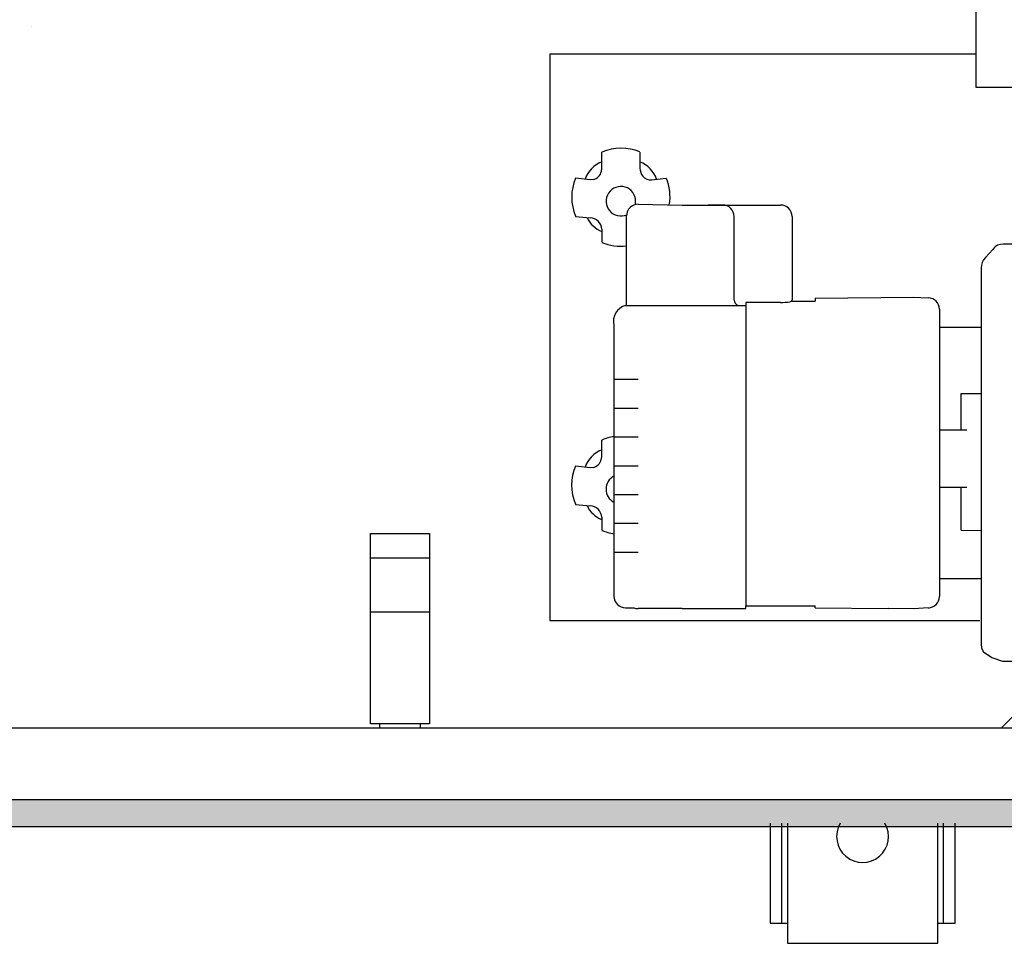
# Model space of a CAD drawing. Units: millimetres. Extents: x 28 to 4063, y -13 to 5950.
# Drawn here: x 798 to 968, y 2029 to 2189 of the extents above; entities that cross this region are included whole.
import ezdxf

# ---------------------------------------------------------------- set-up
doc = ezdxf.new("R2010")
doc.units = ezdxf.units.MM
doc.layers.add('1', color=7, linetype='Continuous')

msp = doc.modelspace()

# ---------------------------------------------------------------- hatches: boundary and pattern name
at = {"layer": '1', "linetype": 'Continuous'}
h = msp.add_hatch(dxfattribs=at)
h.set_pattern_fill('CUSTOM8', color=2, scale=0.004545, angle=45, pattern_type=2)
h.set_pattern_definition([(45, (451.387102, 349.207676), (-0.0064282434653, 0), [])])
h.paths.add_polyline_path([(3163.77, 2053.67), (663.77, 2053.67), (663.77, 2049.07), (3163.77, 2049.07)])

# ---------------------------------------------------------------- linework, layer by layer
at = {"layer": '1', "color": 6, "linetype": 'Continuous'}
for p, q in [((963.37, 2192.94), (963.37, 2176.9)), ((800.02, 2187.44), (800.02, 2187.44)), ((889.67, 2182.59), (889.67, 2084.69)), ((963.37, 2182.59), (889.67, 2182.59)), ((963.37, 2176.9), (1513.77, 2176.9)), ((898.67, 2162.88), (898.67, 2165.66)), ((905.27, 2165.66), (905.27, 2162.88)), ((898.61, 2162.36), (898.67, 2162.88)), ((896.67, 2160.88), (894.14, 2161.17)), ((897.17, 2160.91), (896.67, 2160.88)), ((907.27, 2160.88), (909.8, 2161.17)), ((904.97, 2156.66), (912.57, 2156.51)), ((912.57, 2156.51), (929.57, 2156.49)), ((919.57, 2156.51), (917.07, 2156.51)), ((894.14, 2154.56), (894.15, 2154.55)), ((894.15, 2154.55), (896.67, 2154.3)), ((902.97, 2139.13), (902.97, 2154.67)), ((921.57, 2140.04), (921.57, 2154.51)), ((931.57, 2154.52), (931.57, 2140.11)), ((898.67, 2152.31), (898.67, 2150.06)), ((966.27, 2148.83), (965.63, 2148.11)), ((966.46, 2149.04), (966.27, 2148.83)), ((966.69, 2149.26), (966.46, 2149.04)), ((967.11, 2149.55), (966.69, 2149.26)), ((967.59, 2149.71), (967.11, 2149.55)), ((968.09, 2149.76), (967.59, 2149.71)), ((971.97, 2149.76), (968.09, 2149.76)), ((964.7, 2147.04), (964.46, 2146.59)), ((965, 2147.42), (964.7, 2147.04)), ((965.63, 2148.11), (965, 2147.42)), ((964.32, 2146.13), (964.27, 2145.63)), ((964.27, 2145.63), (964.27, 2080.51)), ((964.46, 2146.59), (964.32, 2146.13)), ((935.57, 2140.42), (952.57, 2140.58)), ((935.57, 2140.42), (935.57, 2139.86)), ((952.57, 2140.58), (955.14, 2140.48)), ((902.77, 2139.13), (902.97, 2139.13)), ((902.97, 2139.13), (923.57, 2139.13)), ((929.57, 2139.66), (923.57, 2139.66)), ((923.57, 2139.66), (923.57, 2139.13)), ((923.57, 2139.13), (923.57, 2087.22)), ((931.42, 2139.86), (935.57, 2139.86)), ((957.07, 2138.49), (957.07, 2088.81)), ((900.77, 2135.71), (900.77, 2088.81)), ((957.07, 2135.37), (964.27, 2135.37)), ((900.77, 2126.37), (904.97, 2126.37)), ((960.82, 2123.9), (964.27, 2123.94)), ((960.82, 2117.63), (960.82, 2123.9)), ((900.77, 2121.39), (904.97, 2121.39)), ((900.77, 2116.41), (904.97, 2116.41)), ((957.07, 2117.63), (961.8, 2117.63)), ((898.66, 2113.08), (898.66, 2115.86)), ((898.6, 2112.56), (898.66, 2113.08)), ((896.66, 2111.09), (894.13, 2111.38)), ((897.16, 2111.11), (896.66, 2111.09)), ((900.77, 2111.43), (904.97, 2111.43)), ((957.07, 2107.7), (961.8, 2107.7)), ((960.82, 2100.31), (960.82, 2107.7)), ((900.77, 2106.45), (904.97, 2106.45)), ((894.13, 2104.77), (894.14, 2104.75)), ((894.14, 2104.75), (896.66, 2104.5)), ((898.66, 2102.51), (898.66, 2100.26)), ((900.77, 2101.47), (904.97, 2101.47)), ((858.67, 2099.72), (868.87, 2099.72)), ((858.67, 2066.82), (858.67, 2099.72)), ((868.87, 2099.72), (868.87, 2066.82)), ((960.82, 2100.31), (964.27, 2100.22)), ((900.77, 2096.48), (904.97, 2096.48)), ((858.67, 2095.52), (868.87, 2095.52)), ((957.07, 2091.94), (964.27, 2091.94)), ((858.67, 2086.14), (868.87, 2086.14)), ((902.77, 2086.88), (904.2, 2086.88)), ((912.57, 2086.72), (904.97, 2086.72)), ((912.57, 2086.72), (923.57, 2086.72)), ((923.57, 2087.22), (935.57, 2087.22)), ((923.57, 2086.72), (923.57, 2087.22)), ((935.57, 2086.85), (935.57, 2087.22)), ((935.57, 2086.85), (948.19, 2086.74)), ((952.58, 2086.69), (948.19, 2086.74)), ((955.15, 2086.83), (952.58, 2086.69)), ((889.67, 2084.69), (964.03, 2084.69)), ((964.27, 2080.51), (964.35, 2080.02)), ((964.35, 2080.02), (964.43, 2079.68)), ((964.43, 2079.68), (964.67, 2079.23)), ((964.67, 2079.23), (966.12, 2078.29)), ((966.12, 2078.29), (967.95, 2077.65)), ((967.95, 2077.65), (972.47, 2077.65)), ((967.72, 2066.07), (970.38, 2068.72)), ((1513.77, 2066.07), (668.37, 2066.07)), ((868.87, 2066.82), (858.67, 2066.82)), ((860.27, 2066.07), (860.27, 2066.79)), ((867.27, 2066.79), (867.27, 2066.07)), ((3163.77, 2053.67), (663.77, 2053.67)), ((927.77, 2049.6), (927.77, 2032.35)), ((929.77, 2049.6), (929.77, 2032.35)), ((930.77, 2049.6), (930.77, 2028.85)), ((956.77, 2028.85), (956.77, 2049.6)), ((957.77, 2032.35), (957.77, 2049.6)), ((959.77, 2032.35), (959.77, 2049.6)), ((927.77, 2032.35), (930.77, 2032.35)), ((956.77, 2032.35), (959.77, 2032.35)), ((930.77, 2028.85), (956.77, 2028.85))]:
    msp.add_line(p, q, dxfattribs=at)
at = {"layer": '1', "color": 2, "linetype": 'Continuous'}
msp.add_line((663.77, 2049.07), (3163.77, 2049.07), dxfattribs=at)
at = {"layer": '1', "color": 6, "linetype": 'Continuous'}
for centre, radius, start, end in [((902, 2157.92), 8.42, 67.126, 113.3044), ((900.67, 2159.2), 5.2, 112.6855, 159.9261), ((903.27, 2159.2), 5.2, 20.0761, 67.3125), ((896.76, 2162.76), 1.89, 282.5602, 347.8439), ((907.64, 2162.94), 2.37, 181.4754, 217.4738), ((901.96, 2157.87), 8.49, 157.1163, 202.9394), ((907.1, 2162.63), 1.76, 220.2752, 275.5824), ((902.62, 2158), 7.85, 349.4074, 23.8193), ((901.97, 2157.17), 2.55, 0, 293.2345), ((901.97, 2157.17), 2.55, 346.8758, 0), ((904.96, 2154.66), 1.99, 89.8485, 179.9581), ((904.96, 2154.66), 1.99, 89.8485, 179.9581), ((919.57, 2154.51), 1.99, 0.074, 90.1439), ((929.6, 2154.52), 1.97, 359.9387, 90.7631), ((900.31, 2156.19), 4.56, 203.8848, 248.8851), ((896.57, 2152.21), 2.1, 2.7714, 87.4471), ((901.97, 2157.92), 8.53, 247.2147, 276.7343), ((922.52, 2140.08), 0.952, 182.5164, 272.9395), ((931.13, 2140.21), 0.449, 278.5712, 346.7171), ((955.02, 2138.44), 2.05, 1.4864, 86.7314), ((903.5, 2136.41), 2.82, 105.0012, 194.2447), ((929.67, 2150.72), 11.06, 269.5034, 277.9744), ((901.99, 2108.13), 8.42, 98.3163, 113.3044), ((900.66, 2109.4), 5.2, 112.6855, 159.9261), ((901.95, 2108.08), 8.49, 157.1163, 202.9394), ((896.74, 2112.96), 1.89, 282.5602, 347.8439), ((901.96, 2107.37), 2.55, 117.7872, 242.2128), ((900.3, 2106.4), 4.56, 203.8848, 248.8851), ((896.56, 2102.41), 2.1, 2.7714, 87.4471), ((901.96, 2108.12), 8.53, 247.2147, 261.9861), ((902.77, 2088.88), 2, 180.1802, 270.0382), ((954.94, 2088.94), 2.13, 275.2637, 356.5185), ((904.97, 2088.72), 2, 247.4579, 270.0947), ((943.77, 2047.32), 4.49, 149.3758, 30.6242)]:
    msp.add_arc(centre, radius, start, end, dxfattribs=at)

doc.saveas('drawing.dxf')
